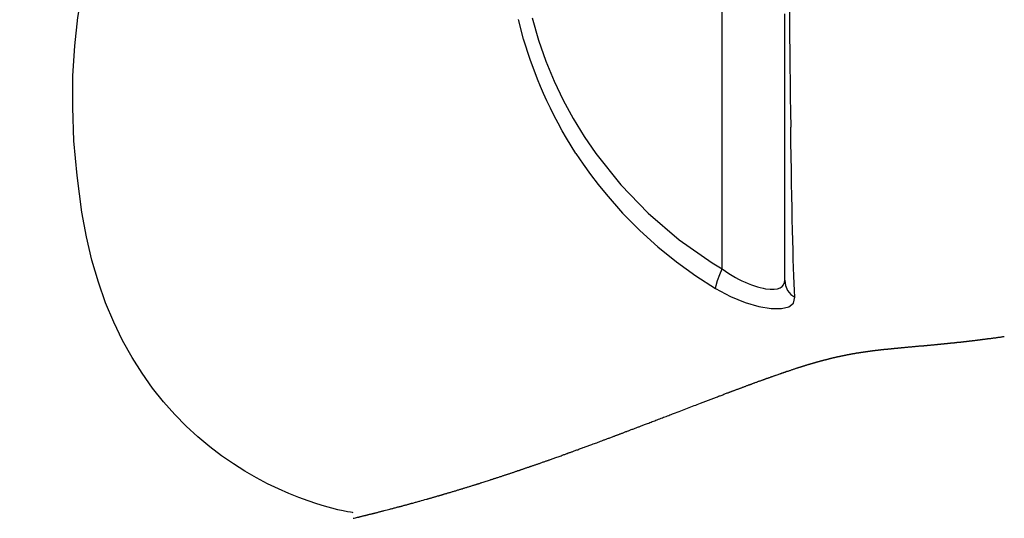
# Model space of a CAD drawing. Units: inches. Extents: x 55.6 to 154.2, y 101.1 to 183.
# Drawn here: x 105.3 to 108.4, y 135.9 to 137.5 of the extents above; entities that cross this region are included whole.
import ezdxf

# ---------------------------------------------------------------- set-up
doc = ezdxf.new("R2010")
doc.units = ezdxf.units.IN
doc.header["$MEASUREMENT"] = 0
doc.layers.add('Ebene 1', color=7, linetype='Continuous')

msp = doc.modelspace()

# ---------------------------------------------------------------- linework, layer by layer
at = {"layer": 'Ebene 1', "color": 7, "lineweight": 25, "true_color": 0xffffff}
for points in [[(107.518, 136.7203), (107.518, 137.8024), (107.518, 138.8849)], [(107.7333, 137.5406), (107.7338, 137.4631), (107.7343, 137.4149), (107.7347, 137.3673), (107.7352, 137.3184), (107.7357, 137.2702), (107.7364, 137.2213), (107.7371, 137.173)], [(107.0505, 137.0893), (107.0353, 137.1134), (107.0205, 137.1379), (107.0066, 137.1617), (106.9931, 137.1861), (106.9806, 137.2099), (106.9685, 137.2337), (106.9573, 137.2571), (106.9466, 137.2809), (106.9366, 137.3036), (106.927, 137.3267), (106.9036, 137.3897), (106.8831, 137.4541), (106.8662, 137.5179)], [(106.9099, 137.5224), (106.9304, 137.451), (106.9539, 137.3842), (106.9807, 137.3198), (107.0097, 137.2591), (107.0414, 137.2009), (107.0763, 137.1437), (107.1139, 137.089), (107.1938, 136.9887), (107.2811, 136.8981), (107.3807, 136.813), (107.4863, 136.7396), (107.5021, 136.7296), (107.518, 136.7203)], [(107.7181, 136.6845), (107.7181, 136.6917), (107.7181, 136.699), (107.7181, 136.7417), (107.7181, 136.7899), (107.7181, 136.8388), (107.7181, 136.8929), (107.7181, 136.9191), (107.7181, 136.9463), (107.7181, 137.007), (107.7181, 137.0724), (107.7181, 137.1151), (107.7181, 137.1599), (107.7181, 137.1896), (107.7181, 137.2202), (107.7181, 137.295), (107.7181, 137.3739), (107.7181, 137.4531), (107.7181, 137.5354)], [(107.75, 136.6297), (107.7492, 136.6507), (107.7481, 136.6735), (107.7473, 136.6976), (107.7464, 136.7234), (107.7455, 136.751), (107.7447, 136.7803), (107.7438, 136.8113), (107.7431, 136.844), (107.7423, 136.8785), (107.7414, 136.915), (107.7407, 136.9532), (107.74, 136.9935), (107.7392, 137.0356), (107.7385, 137.0797), (107.7378, 137.1255), (107.7371, 137.173)], [(107.0505, 137.0893), (107.0734, 137.0555), (107.097, 137.0221), (107.1216, 136.9901), (107.1468, 136.9587), (107.1993, 136.8988), (107.2546, 136.8426), (107.3121, 136.7906), (107.3719, 136.7424), (107.4336, 136.6979), (107.497, 136.6573)], [(107.497, 136.6573), (107.4987, 136.6676), (107.5032, 136.6835), (107.5102, 136.7021), (107.518, 136.7203)], [(107.518, 136.7203), (107.5285, 136.7131), (107.5392, 136.7059), (107.5497, 136.6993), (107.5602, 136.6931), (107.5707, 136.6876), (107.581, 136.6821), (107.5914, 136.6776), (107.6015, 136.6731), (107.6113, 136.6693), (107.6212, 136.6662), (107.6305, 136.6631), (107.6398, 136.6607), (107.6486, 136.6587), (107.6568, 136.6569), (107.6711, 136.6552), (107.6839, 136.6552), (107.6944, 136.6566), (107.7032, 136.6594), (107.7099, 136.6635), (107.7144, 136.6693), (107.7168, 136.6766), (107.7181, 136.6845)], [(107.497, 136.6573), (107.5443, 136.6321), (107.5912, 136.6132), (107.6355, 136.6001), (107.6747, 136.5936), (107.7073, 136.5932), (107.7314, 136.5991), (107.7459, 136.6111), (107.75, 136.6297)], [(107.7181, 136.6845), (107.7202, 136.6676), (107.7268, 136.6514), (107.7373, 136.6383), (107.75, 136.6297)], [(108.0456, 136.464), (108.0463, 136.464), (108.0472, 136.464), (108.0478, 136.464), (108.0485, 136.4644), (108.049, 136.4644), (108.0497, 136.4644), (108.0501, 136.4644), (108.0506, 136.4644), (108.0511, 136.4644), (108.0516, 136.4647), (108.0521, 136.4647), (108.0527, 136.4647), (108.0532, 136.4647), (108.0537, 136.4647), (108.0544, 136.4647), (108.0549, 136.4651), (108.0558, 136.4651), (108.0565, 136.4651), (108.0573, 136.4651), (108.0583, 136.4651), (108.0589, 136.4654), (108.0596, 136.4654), (108.0601, 136.4654), (108.0608, 136.4654), (108.0613, 136.4654), (108.0618, 136.4654), (108.0621, 136.4657), (108.0627, 136.4657), (108.0632, 136.4657), (108.0637, 136.4657), (108.064, 136.4657), (108.0645, 136.4657), (108.0651, 136.4657), (108.0658, 136.4661), (108.0663, 136.4661), (108.0671, 136.4661), (108.0678, 136.4661), (108.0685, 136.4661), (108.0695, 136.4664), (108.0708, 136.4664), (108.0718, 136.4664), (108.0726, 136.4668), (108.0735, 136.4668), (108.0744, 136.4668), (108.0752, 136.4668), (108.0761, 136.4671), (108.0771, 136.4671), (108.0782, 136.4671), (108.0792, 136.4671), (108.0802, 136.4675), (108.0819, 136.4675), (108.0837, 136.4678), (108.0852, 136.4678), (108.0866, 136.4678), (108.0878, 136.4682), (108.0892, 136.4682), (108.09, 136.4682), (108.0911, 136.4685), (108.0921, 136.4685), (108.0931, 136.4685), (108.0942, 136.4685), (108.0954, 136.4688), (108.0966, 136.4688), (108.0978, 136.4688), (108.0993, 136.4692), (108.1007, 136.4692), (108.103, 136.4695), (108.1052, 136.4695), (108.1073, 136.4699), (108.1095, 136.4702), (108.1116, 136.4702), (108.1138, 136.4706), (108.1159, 136.4706), (108.1179, 136.4709), (108.12, 136.4709), (108.1221, 136.4713), (108.1243, 136.4713), (108.1266, 136.4716), (108.1288, 136.4719), (108.1312, 136.4719), (108.1333, 136.4723), (108.1352, 136.4723), (108.1374, 136.4726), (108.1395, 136.4726), (108.1417, 136.473), (108.144, 136.4733), (108.146, 136.4733), (108.1481, 136.4737), (108.15, 136.4737), (108.1521, 136.474), (108.1538, 136.474), (108.1557, 136.4744), (108.1572, 136.4744), (108.1588, 136.4744), (108.1602, 136.4747), (108.1614, 136.4747), (108.1624, 136.4747), (108.1636, 136.475), (108.1646, 136.475), (108.1657, 136.475), (108.1667, 136.4754), (108.1679, 136.4754), (108.1689, 136.4754), (108.1701, 136.4754), (108.1712, 136.4757), (108.1726, 136.4757), (108.1736, 136.4757), (108.175, 136.4761), (108.176, 136.4761), (108.1774, 136.4761), (108.1788, 136.4764), (108.1801, 136.4764), (108.1815, 136.4764), (108.1829, 136.4768), (108.1843, 136.4768), (108.186, 136.4771), (108.1877, 136.4771), (108.1894, 136.4775), (108.1915, 136.4775), (108.1936, 136.4778), (108.1956, 136.4778), (108.1977, 136.4781), (108.1991, 136.4781), (108.2005, 136.4785), (108.2018, 136.4785), (108.2032, 136.4785), (108.2042, 136.4788), (108.2056, 136.4788), (108.2067, 136.4788), (108.2077, 136.4792), (108.2087, 136.4792), (108.2098, 136.4792), (108.2108, 136.4795), (108.2115, 136.4795), (108.2129, 136.4795), (108.2139, 136.4795), (108.2149, 136.4799), (108.216, 136.4799), (108.2173, 136.4799), (108.2187, 136.4802), (108.2198, 136.4802), (108.2211, 136.4802), (108.2222, 136.4806), (108.2229, 136.4806), (108.2235, 136.4806), (108.2242, 136.4806), (108.2246, 136.4806), (108.2249, 136.4809), (108.2256, 136.4809), (108.226, 136.4809), (108.2266, 136.4809), (108.2273, 136.4809), (108.228, 136.4809), (108.2291, 136.4812), (108.2297, 136.4812), (108.2308, 136.4812), (108.2318, 136.4812), (108.2328, 136.4816), (108.2339, 136.4816), (108.2353, 136.4816), (108.2363, 136.4819), (108.2377, 136.4819), (108.2387, 136.4819), (108.2397, 136.4823), (108.2404, 136.4823), (108.2415, 136.4823), (108.2425, 136.4826), (108.2439, 136.4826), (108.2452, 136.4826), (108.2463, 136.483), (108.2477, 136.483), (108.249, 136.4833), (108.2504, 136.4833), (108.2514, 136.4833), (108.2525, 136.4837), (108.2535, 136.4837), (108.2549, 136.4837), (108.2559, 136.484), (108.2573, 136.484), (108.2583, 136.484), (108.2597, 136.4843), (108.2611, 136.4843), (108.2625, 136.4847), (108.2642, 136.4847), (108.2656, 136.485), (108.2669, 136.485), (108.2683, 136.485), (108.2697, 136.4854), (108.2714, 136.4854), (108.2728, 136.4857), (108.2742, 136.4857), (108.2759, 136.4861), (108.2769, 136.4861), (108.2776, 136.4861), (108.2787, 136.4864), (108.2797, 136.4864), (108.2804, 136.4864), (108.2814, 136.4864), (108.2821, 136.4868), (108.2828, 136.4868), (108.2835, 136.4868), (108.2842, 136.4868), (108.2849, 136.4871), (108.2856, 136.4871), (108.2866, 136.4871), (108.2873, 136.4871), (108.2887, 136.4874), (108.2897, 136.4874), (108.2911, 136.4878), (108.2921, 136.4878), (108.2935, 136.4878), (108.2945, 136.4881), (108.2955, 136.4881), (108.2966, 136.4885), (108.2976, 136.4885), (108.2986, 136.4885), (108.2997, 136.4885), (108.3007, 136.4888), (108.3017, 136.4888), (108.3024, 136.4888), (108.3035, 136.4892), (108.3042, 136.4892), (108.3048, 136.4892), (108.3055, 136.4892), (108.3062, 136.4895), (108.3069, 136.4895), (108.3073, 136.4895), (108.3083, 136.4895), (108.309, 136.4899), (108.31, 136.4899), (108.3107, 136.4899), (108.3117, 136.4899), (108.3138, 136.4902), (108.3159, 136.4905), (108.3176, 136.4905), (108.319, 136.4909), (108.3203, 136.4909), (108.3214, 136.4912), (108.3228, 136.4912), (108.3241, 136.4916), (108.3259, 136.4916), (108.3276, 136.4919), (108.3286, 136.4919), (108.33, 136.4923), (108.331, 136.4923), (108.3324, 136.4926), (108.3334, 136.4926), (108.3348, 136.4926), (108.3359, 136.493), (108.3369, 136.493), (108.3379, 136.4933), (108.3386, 136.4933), (108.3396, 136.4933), (108.3407, 136.4936), (108.3421, 136.4936), (108.3431, 136.4936), (108.3445, 136.494), (108.3458, 136.494), (108.3472, 136.4943), (108.3486, 136.4943), (108.35, 136.4947), (108.351, 136.4947), (108.352, 136.495), (108.3531, 136.495), (108.3541, 136.495), (108.3551, 136.4954), (108.3562, 136.4954), (108.3572, 136.4957), (108.3582, 136.4957), (108.3593, 136.4957), (108.3607, 136.4961), (108.362, 136.4961), (108.3638, 136.4964), (108.3651, 136.4968), (108.3665, 136.4968), (108.3679, 136.4971), (108.3689, 136.4971), (108.3703, 136.4971), (108.371, 136.4974), (108.372, 136.4974), (108.3727, 136.4974), (108.3734, 136.4978), (108.3744, 136.4978), (108.3755, 136.4978), (108.3762, 136.4981), (108.3772, 136.4981), (108.3793, 136.4985), (108.3813, 136.4988), (108.3837, 136.4992), (108.3861, 136.4995), (108.3879, 136.4995), (108.3896, 136.4999), (108.3913, 136.5002), (108.393, 136.5002), (108.3948, 136.5005), (108.3968, 136.5009), (108.3989, 136.5012), (108.401, 136.5016), (108.4027, 136.5016), (108.4048, 136.5019), (108.4061, 136.5023), (108.4079, 136.5023), (108.4099, 136.5026), (108.4116, 136.503), (108.4137, 136.5033), (108.4158, 136.5036), (108.4182, 136.504), (108.4203, 136.5043)], [(106.3379, 135.9228), (106.3415, 135.9235), (106.3451, 135.9245), (106.3487, 135.9256), (106.3522, 135.9262), (106.3556, 135.9269), (106.3572, 135.9273), (106.3587, 135.928), (106.3603, 135.9283), (106.3618, 135.9287), (106.3635, 135.929), (106.3651, 135.9293), (106.367, 135.9297), (106.3689, 135.9304), (106.3711, 135.9307), (106.3734, 135.9314), (106.3751, 135.9318), (106.3768, 135.9321), (106.3787, 135.9328), (106.3806, 135.9331), (106.3825, 135.9335), (106.3844, 135.9342), (106.3863, 135.9345), (106.3882, 135.9349), (106.3899, 135.9355), (106.3918, 135.9359), (106.3937, 135.9362), (106.3954, 135.9369), (106.397, 135.9373), (106.3985, 135.9376), (106.3997, 135.938), (106.4011, 135.9383), (106.4021, 135.9386), (106.4032, 135.9386), (106.4042, 135.939), (106.405, 135.9393), (106.4061, 135.9393), (106.4071, 135.9397), (106.4081, 135.94), (106.4092, 135.9404), (106.4104, 135.9407), (106.4114, 135.9407), (106.4135, 135.9414), (106.4156, 135.9417), (106.4178, 135.9424), (106.42, 135.9431), (106.4223, 135.9435), (106.4245, 135.9442), (106.4266, 135.9448), (106.4288, 135.9452), (106.4309, 135.9459), (106.433, 135.9462), (106.435, 135.9469), (106.4371, 135.9473), (106.4417, 135.9486), (106.4464, 135.9497), (106.451, 135.951), (106.4555, 135.9521), (106.4578, 135.9528), (106.4598, 135.9531), (106.4622, 135.9538), (106.4645, 135.9545), (106.4671, 135.9552), (106.4695, 135.9559), (106.4722, 135.9566), (106.475, 135.9572), (106.477, 135.9579), (106.4791, 135.9583), (106.481, 135.959), (106.4829, 135.9593), (106.4846, 135.9597), (106.4864, 135.9603), (106.4879, 135.9607), (106.4896, 135.961), (106.4913, 135.9617), (106.4931, 135.9621), (106.495, 135.9624), (106.497, 135.9631), (106.4993, 135.9638), (106.5015, 135.9645), (106.5041, 135.9648), (106.5065, 135.9655), (106.5091, 135.9662), (106.5117, 135.9669), (106.5137, 135.9676), (106.5156, 135.9683), (106.5177, 135.9686), (106.5196, 135.9693), (106.5213, 135.9697), (106.523, 135.97), (106.5246, 135.9707), (106.5261, 135.971), (106.5275, 135.9714), (106.5289, 135.9717), (106.5315, 135.9724), (106.5342, 135.9731), (106.537, 135.9741), (106.5398, 135.9748), (106.5427, 135.9755), (106.5456, 135.9762), (106.5485, 135.9772), (106.5515, 135.9779), (106.5568, 135.9796), (106.5621, 135.981), (106.5675, 135.9824), (106.5728, 135.9841), (106.5744, 135.9845), (106.5761, 135.9848), (106.5778, 135.9855), (106.5795, 135.9858), (106.5814, 135.9865), (106.5832, 135.9869), (106.5852, 135.9876), (106.5873, 135.9883), (106.5895, 135.9886), (106.5918, 135.9893), (106.5937, 135.99), (106.5957, 135.9907), (106.5978, 135.991), (106.5997, 135.9917), (106.6018, 135.9924), (106.6038, 135.9927), (106.6059, 135.9934), (106.608, 135.9941), (106.6099, 135.9945), (106.6116, 135.9951), (106.6133, 135.9955), (106.615, 135.9962), (106.6162, 135.9965), (106.6176, 135.9969), (106.6188, 135.9972), (106.62, 135.9976), (106.6212, 135.9979), (106.6226, 135.9982), (106.624, 135.9986), (106.6254, 135.9993), (106.6269, 135.9996), (106.6283, 136), (106.6304, 136.0007), (106.6326, 136.0013), (106.6347, 136.002), (106.6369, 136.0024), (106.639, 136.0031), (106.641, 136.0038), (106.6429, 136.0044), (106.6448, 136.0048), (106.6465, 136.0055), (106.6484, 136.0058), (106.6507, 136.0065), (106.6531, 136.0072), (106.6555, 136.0082), (106.6581, 136.0089), (106.6607, 136.0096), (106.6633, 136.0103), (106.6658, 136.011), (106.6683, 136.012), (106.6707, 136.0127), (106.6731, 136.0134), (106.6755, 136.0141), (106.6777, 136.0148), (106.6801, 136.0155), (106.6824, 136.0162), (106.6848, 136.0168), (106.687, 136.0175), (106.6891, 136.0182), (106.6912, 136.0189), (106.6932, 136.0196), (106.6953, 136.0203), (106.6977, 136.021), (106.6999, 136.0217), (106.7025, 136.0224), (106.7049, 136.023), (106.7072, 136.0237), (106.7094, 136.0244), (106.7118, 136.0251), (106.7141, 136.0258), (106.7167, 136.0268), (106.7191, 136.0275), (106.7215, 136.0282), (106.7241, 136.0289), (106.7256, 136.0296), (106.7272, 136.0299), (106.7285, 136.0303), (106.7299, 136.031), (106.7311, 136.0313), (106.7323, 136.0317), (106.7334, 136.032), (106.7344, 136.0324), (106.7354, 136.0327), (106.7363, 136.033), (106.7373, 136.033), (106.7382, 136.0334), (106.7399, 136.0341), (106.7416, 136.0344), (106.7435, 136.0351), (106.7454, 136.0358), (106.7475, 136.0365), (106.7496, 136.0372), (106.7532, 136.0382), (106.7568, 136.0392), (106.7602, 136.0406), (106.7637, 136.0417), (106.767, 136.0427), (106.7702, 136.0437), (106.7735, 136.0448), (106.7766, 136.0458), (106.7785, 136.0465), (106.7806, 136.0472), (106.7825, 136.0475), (106.7844, 136.0482), (106.7862, 136.0489), (106.7881, 136.0496), (106.79, 136.0503), (106.7919, 136.0506), (106.7942, 136.0513), (106.7961, 136.052), (106.7985, 136.053), (106.8007, 136.0537), (106.8033, 136.0544), (106.8059, 136.0554), (106.8083, 136.0561), (106.8107, 136.0568), (106.8131, 136.0575), (106.8154, 136.0585), (106.8176, 136.0592), (106.82, 136.0599), (106.8221, 136.0606), (106.8241, 136.0613), (106.826, 136.062), (106.8279, 136.0627), (106.8297, 136.063), (106.8312, 136.0637), (106.8329, 136.0644), (106.8347, 136.0647), (106.8365, 136.0654), (106.8384, 136.0661), (106.8405, 136.0668), (106.8426, 136.0675), (106.8448, 136.0682), (106.8469, 136.0689), (106.8491, 136.0696), (106.8512, 136.0702), (106.8533, 136.0709), (106.8553, 136.0716), (106.8572, 136.0723), (106.8593, 136.073), (106.8612, 136.0737), (106.8631, 136.0744), (106.865, 136.0751), (106.8667, 136.0758), (106.8684, 136.0761), (106.8701, 136.0768), (106.8717, 136.0771), (106.8734, 136.0778), (106.875, 136.0785), (106.8767, 136.0789), (106.8784, 136.0795), (106.8803, 136.0802), (106.8822, 136.0809), (106.8843, 136.0816), (106.8863, 136.0823), (106.8884, 136.083), (106.8903, 136.0837), (106.8924, 136.0844), (106.8943, 136.0851), (106.8961, 136.0858), (106.898, 136.0864), (106.8998, 136.0868), (106.9013, 136.0875), (106.903, 136.0882), (106.9048, 136.0885), (106.9063, 136.0892), (106.9082, 136.0899), (106.9101, 136.0906), (106.9122, 136.0913), (106.9142, 136.092), (106.9163, 136.0926), (106.9184, 136.0933), (106.9206, 136.094), (106.9228, 136.0947), (106.9249, 136.0957), (106.9272, 136.0964), (106.9294, 136.0971), (106.9315, 136.0978), (106.9335, 136.0985), (106.9356, 136.0992), (106.9382, 136.1002), (106.9409, 136.1013), (106.9433, 136.1019), (106.9459, 136.103), (106.9483, 136.1037), (106.9508, 136.1047), (106.9528, 136.1054), (106.9551, 136.1061), (106.9571, 136.1068), (106.9592, 136.1075), (106.9611, 136.1081), (106.963, 136.1088), (106.9649, 136.1095), (106.9668, 136.1102), (106.9694, 136.1112), (106.9719, 136.1123), (106.9747, 136.113), (106.9774, 136.114), (106.9804, 136.115), (106.9833, 136.1161), (106.9864, 136.1174), (106.9897, 136.1185), (106.993, 136.1195), (106.9962, 136.1209), (106.9995, 136.1219), (107.0026, 136.123), (107.0059, 136.1243), (107.0091, 136.1254), (107.0117, 136.1264), (107.0143, 136.1271), (107.0167, 136.1281), (107.0191, 136.1292), (107.0214, 136.1298), (107.0238, 136.1305), (107.0259, 136.1316), (107.0281, 136.1323), (107.0302, 136.1329), (107.0322, 136.1336), (107.0341, 136.1343), (107.036, 136.135), (107.0381, 136.1357), (107.04, 136.1364), (107.0426, 136.1374), (107.045, 136.1385), (107.0477, 136.1395), (107.0503, 136.1402), (107.0532, 136.1412), (107.0562, 136.1422), (107.0593, 136.1436), (107.0622, 136.1447), (107.0653, 136.1457), (107.0682, 136.1467), (107.0712, 136.1478), (107.0739, 136.1488), (107.0772, 136.1502), (107.0803, 136.1512), (107.0832, 136.1522), (107.0863, 136.1536), (107.0891, 136.1547), (107.092, 136.1557), (107.0949, 136.1567), (107.0977, 136.1578), (107.1016, 136.1591), (107.1053, 136.1605), (107.1092, 136.1619), (107.113, 136.1633), (107.117, 136.1646), (107.1209, 136.1664), (107.1249, 136.1677), (107.1289, 136.1691), (107.133, 136.1708), (107.137, 136.1722), (107.1394, 136.1733), (107.1418, 136.1739), (107.1442, 136.175), (107.1466, 136.1757), (107.149, 136.1767), (107.1516, 136.1777), (107.1542, 136.1788), (107.1566, 136.1795), (107.1592, 136.1805), (107.1619, 136.1815), (107.1643, 136.1826), (107.1668, 136.1832), (107.169, 136.1843), (107.1712, 136.185), (107.1731, 136.1857), (107.1749, 136.1863), (107.1766, 136.187), (107.1783, 136.1877), (107.1798, 136.1884), (107.1812, 136.1888), (107.1828, 136.1894), (107.1843, 136.1898), (107.1859, 136.1905), (107.1874, 136.1912), (107.1893, 136.1919), (107.191, 136.1925), (107.1929, 136.1932), (107.1948, 136.1939), (107.1969, 136.1946), (107.199, 136.1953), (107.2012, 136.1963), (107.2034, 136.197), (107.2059, 136.1981), (107.2081, 136.1991), (107.2103, 136.1998), (107.2126, 136.2005), (107.2146, 136.2015), (107.2169, 136.2022), (107.2188, 136.2029), (107.2208, 136.2036), (107.2227, 136.2046), (107.2246, 136.2053), (107.2272, 136.2063), (107.23, 136.2074), (107.2326, 136.2081), (107.2351, 136.2091), (107.2376, 136.2101), (107.2401, 136.2112), (107.2425, 136.2118), (107.2451, 136.2129), (107.2475, 136.2139), (107.25, 136.2149), (107.2524, 136.2156), (107.2546, 136.2167), (107.257, 136.2174), (107.2594, 136.2184), (107.2618, 136.2194), (107.2644, 136.2201), (107.267, 136.2211), (107.2696, 136.2222), (107.2729, 136.2236), (107.2761, 136.2249), (107.2796, 136.226), (107.283, 136.2273), (107.2868, 136.2287), (107.2904, 136.2301), (107.2942, 136.2318), (107.2982, 136.2332), (107.3021, 136.2346), (107.3061, 136.2363), (107.3104, 136.2377), (107.3146, 136.2394), (107.3185, 136.2408), (107.3225, 136.2425), (107.3266, 136.2439), (107.3306, 136.2456), (107.3347, 136.2473), (107.3388, 136.2487), (107.343, 136.2504), (107.3469, 136.2518), (107.3509, 136.2535), (107.3549, 136.2549), (107.3588, 136.2563), (107.3626, 136.2577), (107.3685, 136.2601), (107.3743, 136.2625), (107.38, 136.2646), (107.3857, 136.2666), (107.391, 136.2687), (107.3965, 136.2708), (107.4021, 136.2732), (107.4076, 136.2752), (107.4129, 136.2773), (107.4182, 136.279), (107.4232, 136.2811), (107.4284, 136.2832), (107.4334, 136.2849), (107.4384, 136.2869), (107.4434, 136.289), (107.4486, 136.2907), (107.457, 136.2942), (107.4656, 136.2973), (107.4742, 136.3007), (107.4828, 136.3038), (107.4915, 136.3073), (107.5001, 136.3104), (107.503, 136.3114), (107.5059, 136.3128), (107.5089, 136.3138), (107.5118, 136.3148), (107.5145, 136.3159), (107.5175, 136.3169), (107.5204, 136.3179), (107.5232, 136.3193), (107.5261, 136.3204), (107.5288, 136.3214), (107.5316, 136.3224), (107.5342, 136.3235), (107.5368, 136.3242), (107.5392, 136.3252), (107.5407, 136.3259), (107.5421, 136.3262), (107.5435, 136.3269), (107.5449, 136.3273), (107.5462, 136.3279), (107.5474, 136.3283), (107.5488, 136.329), (107.5502, 136.3293), (107.5517, 136.33), (107.5533, 136.3304), (107.5548, 136.331), (107.5566, 136.3317), (107.5583, 136.3324), (107.5602, 136.3331), (107.5621, 136.3338), (107.564, 136.3345), (107.5659, 136.3352), (107.5678, 136.3359), (107.5697, 136.3366), (107.5714, 136.3372), (107.5731, 136.3379), (107.575, 136.3386), (107.5766, 136.3393), (107.5783, 136.34), (107.5798, 136.3403), (107.5815, 136.341), (107.5834, 136.3417), (107.5852, 136.3424), (107.5871, 136.3431), (107.589, 136.3438), (107.591, 136.3445), (107.5931, 136.3455), (107.5952, 136.3462), (107.5972, 136.3469), (107.5989, 136.3476), (107.6008, 136.3483), (107.6024, 136.349), (107.6041, 136.3493), (107.6055, 136.35), (107.6069, 136.3507), (107.6084, 136.351), (107.6098, 136.3514), (107.6113, 136.3521), (107.6129, 136.3527), (107.6146, 136.3534), (107.6163, 136.3541), (107.6182, 136.3548), (107.6201, 136.3555), (107.622, 136.3562), (107.6239, 136.3569), (107.6262, 136.3576), (107.6284, 136.3583), (107.6305, 136.3589), (107.6325, 136.36), (107.6346, 136.3607), (107.6365, 136.3614), (107.6386, 136.362), (107.6406, 136.3627), (107.6427, 136.3634), (107.6448, 136.3645), (107.6463, 136.3648), (107.6477, 136.3655), (107.6491, 136.3658), (107.6504, 136.3665), (107.6518, 136.3669), (107.6532, 136.3672), (107.6546, 136.3679), (107.656, 136.3682), (107.6573, 136.3689), (107.6589, 136.3693), (107.6601, 136.37), (107.6613, 136.3703), (107.6627, 136.3707), (107.6641, 136.3713), (107.6656, 136.3717), (107.667, 136.3724), (107.6687, 136.3727), (107.6703, 136.3734), (107.672, 136.3741), (107.6737, 136.3748), (107.6754, 136.3751), (107.677, 136.3758), (107.679, 136.3765), (107.6809, 136.3772), (107.6828, 136.3779), (107.6846, 136.3786), (107.6863, 136.3789), (107.6878, 136.3796), (107.6894, 136.3803), (107.6908, 136.3807), (107.6937, 136.3817), (107.6966, 136.3827), (107.6994, 136.3838), (107.7021, 136.3848), (107.7032, 136.3851), (107.7044, 136.3855), (107.7054, 136.3858), (107.7066, 136.3862), (107.7076, 136.3865), (107.7088, 136.3872), (107.7102, 136.3875), (107.7116, 136.3879), (107.7128, 136.3882), (107.714, 136.3889), (107.7152, 136.3893), (107.7163, 136.3896), (107.7171, 136.39), (107.7181, 136.39), (107.719, 136.3903), (107.7199, 136.3906), (107.7207, 136.391), (107.7218, 136.3913), (107.723, 136.3917), (107.724, 136.392), (107.7252, 136.3927), (107.7264, 136.3931), (107.7274, 136.3934), (107.7287, 136.3937), (107.7307, 136.3944), (107.733, 136.3951), (107.7354, 136.3958), (107.7376, 136.3968), (107.74, 136.3975), (107.7423, 136.3982), (107.7442, 136.3989), (107.7459, 136.3996), (107.7481, 136.4003), (107.7504, 136.401), (107.7523, 136.4017), (107.7541, 136.4024), (107.756, 136.4027), (107.7579, 136.4034), (107.7586, 136.4037), (107.7591, 136.4037), (107.7598, 136.4041), (107.7603, 136.4041), (107.761, 136.4044), (107.7616, 136.4044), (107.7621, 136.4048), (107.7628, 136.4051), (107.7633, 136.4051), (107.7636, 136.4051), (107.7641, 136.4055), (107.7647, 136.4055), (107.765, 136.4058), (107.7655, 136.4058), (107.766, 136.4061), (107.7664, 136.4061), (107.7671, 136.4065), (107.7678, 136.4065), (107.7684, 136.4068), (107.7693, 136.4072), (107.7702, 136.4072), (107.771, 136.4075), (107.7717, 136.4079), (107.7726, 136.4082), (107.7731, 136.4082), (107.7738, 136.4086), (107.7748, 136.4089), (107.7759, 136.4092), (107.7771, 136.4096), (107.7783, 136.4099), (107.7796, 136.4103), (107.781, 136.4106), (107.7822, 136.4113), (107.7834, 136.4117), (107.7846, 136.412), (107.7857, 136.412), (107.7867, 136.4123), (107.7877, 136.4127), (107.7888, 136.413), (107.79, 136.4134), (107.7914, 136.4141), (107.7927, 136.4144), (107.7939, 136.4148), (107.795, 136.4151), (107.7962, 136.4154), (107.7972, 136.4158), (107.7979, 136.4158), (107.7988, 136.4161), (107.7994, 136.4165), (107.8003, 136.4165), (107.8013, 136.4168), (107.8022, 136.4172), (107.8032, 136.4175), (107.8043, 136.4179), (107.8053, 136.4182), (107.8065, 136.4185), (107.8072, 136.4185), (107.8077, 136.4189), (107.8084, 136.4189), (107.8089, 136.4192), (107.8094, 136.4192), (107.81, 136.4196), (107.8105, 136.4196), (107.811, 136.4199), (107.8115, 136.4199), (107.812, 136.4199), (107.8127, 136.4203), (107.8132, 136.4203), (107.8137, 136.4206), (107.8144, 136.4206), (107.8151, 136.421), (107.8158, 136.4213), (107.8165, 136.4213), (107.8174, 136.4216), (107.8181, 136.4216), (107.8187, 136.422), (107.8194, 136.4223), (107.8201, 136.4223), (107.8208, 136.4227), (107.8215, 136.4227), (107.8222, 136.423), (107.8229, 136.423), (107.8236, 136.4234), (107.8241, 136.4234), (107.8248, 136.4237), (107.8255, 136.4237), (107.826, 136.4241), (107.8265, 136.4241), (107.8272, 136.4244), (107.8279, 136.4244), (107.8286, 136.4247), (107.8292, 136.4247), (107.8301, 136.4251), (107.8308, 136.4254), (107.8315, 136.4254), (107.8323, 136.4258), (107.8329, 136.4258), (107.8336, 136.4261), (107.8341, 136.4261), (107.8346, 136.4265), (107.8351, 136.4265), (107.8356, 136.4265), (107.8361, 136.4268), (107.8367, 136.4268), (107.8372, 136.4272), (107.8379, 136.4272), (107.8386, 136.4275), (107.8394, 136.4275), (107.8401, 136.4278), (107.841, 136.4282), (107.8418, 136.4282), (107.8427, 136.4285), (107.8437, 136.4289), (107.8446, 136.4289), (107.8454, 136.4292), (107.8463, 136.4296), (107.847, 136.4296), (107.8479, 136.4299), (107.8485, 136.4299), (107.8492, 136.4303), (107.8497, 136.4303), (107.8503, 136.4306), (107.8508, 136.4306), (107.8513, 136.4306), (107.8518, 136.4309), (107.8523, 136.4309), (107.8528, 136.4313), (107.8534, 136.4313), (107.8539, 136.4313), (107.8544, 136.4316), (107.8551, 136.4316), (107.8558, 136.432), (107.8565, 136.432), (107.8572, 136.4323), (107.8578, 136.4323), (107.8585, 136.4327), (107.859, 136.4327), (107.8597, 136.433), (107.8604, 136.433), (107.8613, 136.4334), (107.862, 136.4334), (107.8627, 136.4337), (107.8634, 136.4337), (107.864, 136.434), (107.8647, 136.434), (107.8654, 136.4344), (107.8661, 136.4344), (107.8668, 136.4347), (107.8673, 136.4347), (107.868, 136.4351), (107.8687, 136.4351), (107.8694, 136.4354), (107.8701, 136.4354), (107.8709, 136.4358), (107.8718, 136.4358), (107.8725, 136.4361), (107.8732, 136.4361), (107.8739, 136.4365), (107.8746, 136.4365), (107.8751, 136.4368), (107.8759, 136.4368), (107.877, 136.4372), (107.878, 136.4372), (107.8789, 136.4375), (107.8797, 136.4378), (107.8808, 136.4378), (107.8814, 136.4382), (107.8823, 136.4382), (107.8832, 136.4385), (107.884, 136.4389), (107.8851, 136.4389), (107.8861, 136.4392), (107.8871, 136.4392), (107.8882, 136.4396), (107.8887, 136.4396), (107.8892, 136.4399), (107.8897, 136.4399), (107.8902, 136.4403), (107.8906, 136.4403), (107.8911, 136.4403), (107.8916, 136.4403), (107.892, 136.4406), (107.8925, 136.4406), (107.893, 136.4406), (107.8938, 136.4409), (107.8947, 136.4409), (107.8956, 136.4413), (107.8964, 136.4416), (107.8975, 136.4416), (107.8983, 136.442), (107.8994, 136.442), (107.9004, 136.4423), (107.9016, 136.4427), (107.9026, 136.4427), (107.9033, 136.443), (107.9038, 136.443), (107.9045, 136.443), (107.905, 136.4434), (107.9056, 136.4434), (107.9061, 136.4434), (107.9064, 136.4437), (107.9071, 136.4437), (107.9076, 136.4437), (107.9081, 136.4437), (107.9087, 136.444), (107.9092, 136.444), (107.9097, 136.4444), (107.9102, 136.4444), (107.9107, 136.4444), (107.9112, 136.4444), (107.9119, 136.4447), (107.9124, 136.4447), (107.9131, 136.4447), (107.9138, 136.4451), (107.9145, 136.4451), (107.9152, 136.4454), (107.9159, 136.4454), (107.9166, 136.4458), (107.9173, 136.4458), (107.918, 136.4458), (107.9186, 136.4461), (107.9192, 136.4461), (107.9199, 136.4461), (107.9204, 136.4465), (107.9209, 136.4465), (107.9214, 136.4465), (107.9221, 136.4465), (107.9226, 136.4468), (107.9231, 136.4468), (107.9236, 136.4468), (107.9242, 136.4471), (107.9247, 136.4471), (107.925, 136.4471), (107.9254, 136.4471), (107.9259, 136.4475), (107.9264, 136.4475), (107.9269, 136.4475), (107.9274, 136.4475), (107.9283, 136.4478), (107.9292, 136.4478), (107.93, 136.4482), (107.9309, 136.4482), (107.9317, 136.4485), (107.9324, 136.4485), (107.9331, 136.4485), (107.9338, 136.4489), (107.9345, 136.4489), (107.9352, 136.4492), (107.9359, 136.4492), (107.9367, 136.4492), (107.9374, 136.4496), (107.9383, 136.4496), (107.939, 136.4496), (107.9397, 136.4499), (107.9405, 136.4499), (107.9414, 136.4502), (107.9421, 136.4502), (107.9431, 136.4506), (107.944, 136.4506), (107.9448, 136.4506), (107.9457, 136.4509), (107.9466, 136.4509), (107.9474, 136.4513), (107.9481, 136.4513), (107.9488, 136.4513), (107.9497, 136.4516), (107.9503, 136.4516), (107.951, 136.4516), (107.9517, 136.452), (107.9524, 136.452), (107.9533, 136.452), (107.954, 136.4523), (107.9548, 136.4523), (107.9557, 136.4527), (107.9565, 136.4527), (107.9574, 136.4527), (107.9584, 136.453), (107.9595, 136.453), (107.9603, 136.4533), (107.9612, 136.4533), (107.9619, 136.4533), (107.9627, 136.4537), (107.9636, 136.4537), (107.9645, 136.4537), (107.965, 136.454), (107.9655, 136.454), (107.9662, 136.454), (107.9669, 136.454), (107.9676, 136.4544), (107.9683, 136.4544), (107.9689, 136.4544), (107.9696, 136.4547), (107.9703, 136.4547), (107.971, 136.4547), (107.9717, 136.4551), (107.9724, 136.4551), (107.9727, 136.4551), (107.9734, 136.4551), (107.9739, 136.4554), (107.9745, 136.4554), (107.975, 136.4554), (107.9755, 136.4554), (107.976, 136.4554), (107.9765, 136.4558), (107.977, 136.4558), (107.9777, 136.4558), (107.9784, 136.4558), (107.9791, 136.4561), (107.98, 136.4561), (107.9807, 136.4561), (107.9814, 136.4564), (107.982, 136.4564), (107.9827, 136.4564), (107.9834, 136.4564), (107.9839, 136.4568), (107.9846, 136.4568), (107.9851, 136.4568), (107.9857, 136.4568), (107.9862, 136.4571), (107.9867, 136.4571), (107.9874, 136.4571), (107.9881, 136.4571), (107.9888, 136.4575), (107.9894, 136.4575), (107.9901, 136.4575), (107.9908, 136.4575), (107.9915, 136.4575), (107.992, 136.4578), (107.9927, 136.4578), (107.9934, 136.4578), (107.9939, 136.4578), (107.9944, 136.4582), (107.995, 136.4582), (107.9955, 136.4582), (107.996, 136.4582), (107.9965, 136.4582), (107.9972, 136.4585), (107.9977, 136.4585), (107.9982, 136.4585), (107.9986, 136.4585), (107.9991, 136.4585), (107.9998, 136.4589), (108.0003, 136.4589), (108.0008, 136.4589), (108.0013, 136.4589), (108.0018, 136.4589), (108.0024, 136.4592), (108.0029, 136.4592), (108.0032, 136.4592), (108.0036, 136.4592), (108.0044, 136.4592), (108.0055, 136.4595), (108.0065, 136.4595), (108.0074, 136.4595), (108.0087, 136.4599), (108.0099, 136.4599), (108.0112, 136.4602), (108.0122, 136.4602), (108.0132, 136.4602), (108.0143, 136.4606), (108.0153, 136.4606), (108.0163, 136.4606), (108.0177, 136.4609), (108.0191, 136.4609), (108.0196, 136.4609), (108.0201, 136.4613), (108.0206, 136.4613), (108.021, 136.4613), (108.0215, 136.4613), (108.022, 136.4613), (108.0223, 136.4613), (108.0227, 136.4616), (108.0232, 136.4616), (108.0236, 136.4616), (108.0239, 136.4616), (108.0244, 136.4616), (108.0249, 136.4616), (108.0253, 136.4616), (108.0258, 136.4616), (108.0265, 136.462), (108.027, 136.462), (108.0277, 136.462), (108.0282, 136.462), (108.0287, 136.4623), (108.0292, 136.4623), (108.0296, 136.4623), (108.0299, 136.4623), (108.0303, 136.4623), (108.0306, 136.4623), (108.031, 136.4623), (108.0315, 136.4623), (108.032, 136.4626), (108.0325, 136.4626), (108.033, 136.4626), (108.0337, 136.4626), (108.0342, 136.4626), (108.0349, 136.4626), (108.0358, 136.463), (108.0366, 136.463), (108.0375, 136.463), (108.0382, 136.463), (108.0389, 136.4633), (108.0396, 136.4633), (108.0403, 136.4633), (108.041, 136.4633), (108.0415, 136.4637), (108.042, 136.4637), (108.0425, 136.4637), (108.0428, 136.4637), (108.0434, 136.4637), (108.0437, 136.4637), (108.0442, 136.4637), (108.0449, 136.464), (108.0456, 136.464)]]:
    msp.add_lwpolyline(points, dxfattribs=at)
msp.add_open_spline([(106.3379, 135.9407), (106.3379, 135.9407), (105.6051, 136.0361), (105.4704, 136.9015), (105.2714, 138.1786), (106.1346, 138.5073), (106.1346, 138.5073)], degree=3, knots=[0, 0, 0, 0, 1, 1, 1, 2, 2, 2, 2], dxfattribs=at)

doc.saveas('drawing.dxf')
